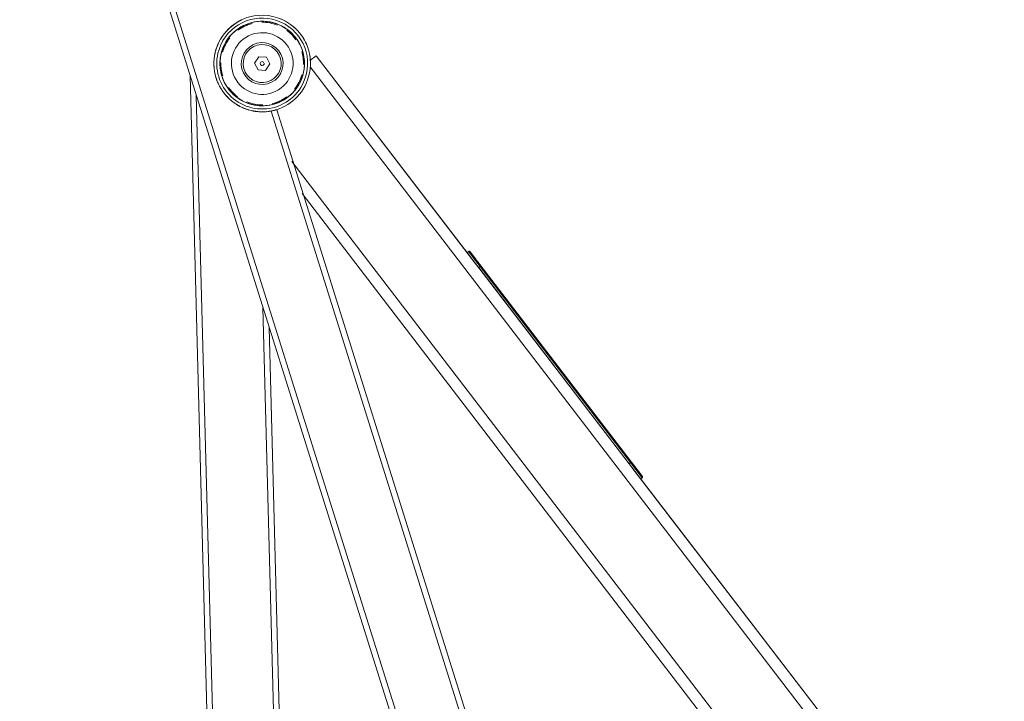
# Model space of a CAD drawing. Units: inches. Extents: x 10 to 4445, y 12 to 3149.
# Drawn here: x 1821 to 2339, y 1751 to 2110 of the extents above; entities that cross this region are included whole.
import ezdxf

# ---------------------------------------------------------------- set-up
doc = ezdxf.new("R2010")
doc.units = ezdxf.units.IN
doc.header["$MEASUREMENT"] = 0
doc.layers.add('11_dwg', color=7, linetype='Continuous', lineweight=9)

# ---------------------------------------------------------------- blocks, each defined once
blk = doc.blocks.new('11_dwg-669288-East')
at = {"lineweight": 9}
for p, q in [((1554.91, 1100.99), (1832.7, 216.59)), ((1557.78, 1101.89), (1835.56, 217.49)), ((1678.48, 822.24), (1680.69, 825.58)), ((1680.69, 825.58), (1684.68, 825.34)), ((1684.68, 825.34), (1686.47, 821.76)), ((1707.59, 823.62), (1710.83, 826.11)), ((2072.84, 354.33), (1710.83, 826.11)), ((1710.83, 826.11), (1794.89, 716.57)), ((1680.27, 818.66), (1678.48, 822.24)), ((1684.26, 818.42), (1680.27, 818.66)), ((1686.47, 821.76), (1684.26, 818.42)), ((1707.78, 820.23), (2066.79, 352.37)), ((1644.53, 815.67), (1660.29, 220.29)), ((1647.81, 805.23), (1663.27, 221.25)), ((1869.05, 228.01), (1690.1, 797.72)), ((1866.18, 227.11), (1687.18, 797.01)), ((2028.48, 339.87), (1698.11, 770.41)), ((1703.44, 753.61), (2022.43, 337.89)), ((2022.43, 337.89), (1703.44, 753.61)), ((1791.06, 723.2), (1790.27, 722.59)), ((1790.27, 722.59), (1791.06, 723.2)), ((1791.06, 723.2), (1797.15, 715.26)), ((1791.76, 723.1), (1797.55, 715.57)), ((1791.76, 723.1), (1797.55, 715.57)), ((1794.74, 716.76), (1796.36, 714.65)), ((1796.36, 714.65), (1797.15, 715.26)), ((1797.55, 715.57), (1797.15, 715.26)), ((1797.15, 715.26), (1876.29, 612.13)), ((1876.69, 612.43), (1797.55, 715.57)), ((1797.55, 715.57), (1876.69, 612.43)), ((1796.36, 714.65), (1875.5, 611.52)), ((1695.11, 231.6), (1682.88, 693.59)), ((1698.08, 232.57), (1686.15, 683.15)), ((1876.29, 612.13), (1875.5, 611.52)), ((1875.5, 611.52), (1877.11, 609.42)), ((1876.69, 612.43), (1876.29, 612.13)), ((1876.29, 612.13), (1882.38, 604.19)), ((1876.69, 612.43), (1882.47, 604.89)), ((1882.47, 604.89), (1876.69, 612.43)), ((1876.97, 609.6), (2072.84, 354.33)), ((1881.58, 603.58), (1882.38, 604.19)), ((1882.38, 604.19), (1881.58, 603.58))]:
    blk.add_line(p, q, dxfattribs=at)
at = {"lineweight": 9, "flags": 128}
for points in [[(1702.42, 831.8), (1702.01, 832.59), (1701.58, 833.37), (1701.11, 834.12), (1700.61, 834.86), (1700.08, 835.57), (1699.52, 836.26), (1698.94, 836.93), (1698.33, 837.58), (1697.69, 838.2), (1697.03, 838.8), (1696.35, 839.37), (1695.64, 839.91), (1694.92, 840.42), (1694.17, 840.9), (1693.4, 841.35), (1692.62, 841.77), (1691.82, 842.16), (1691.01, 842.52), (1690.18, 842.85), (1689.34, 843.14), (1688.49, 843.4), (1687.63, 843.62), (1686.76, 843.81), (1685.89, 843.96), (1685, 844.08), (1684.12, 844.16), (1683.23, 844.21), (1682.34, 844.22), (1681.45, 844.2), (1680.57, 844.14), (1679.68, 844.05), (1678.8, 843.92), (1677.93, 843.76), (1677.06, 843.56), (1676.21, 843.32), (1675.36, 843.05), (1674.52, 842.75), (1673.7, 842.42), (1672.89, 842.05), (1672.1, 841.65), (1671.32, 841.22), (1670.56, 840.76), (1669.82, 840.27), (1669.1, 839.75), (1668.4, 839.2), (1667.72, 838.62), (1667.07, 838.02), (1666.44, 837.39), (1665.84, 836.73), (1665.26, 836.06), (1664.71, 835.36), (1664.19, 834.64), (1663.7, 833.9), (1663.24, 833.14), (1662.81, 832.36), (1662.41, 831.56), (1662.05, 830.75), (1661.71, 829.93), (1661.41, 829.09), (1661.15, 828.24), (1660.91, 827.39), (1660.72, 826.52), (1660.55, 825.65), (1660.42, 824.77), (1660.33, 823.88), (1660.27, 823), (1660.25, 822.11), (1660.27, 821.22), (1660.31, 820.33), (1660.4, 819.45), (1660.52, 818.56), (1660.67, 817.69), (1660.86, 816.82), (1661.09, 815.96), (1661.35, 815.11), (1661.64, 814.27), (1661.96, 813.44), (1662.32, 812.63), (1662.53, 812.2)], [(1662.53, 812.2), (1662.94, 811.41), (1663.38, 810.63), (1663.85, 809.88), (1664.35, 809.14), (1664.88, 808.43), (1665.43, 807.74), (1666.02, 807.07), (1666.63, 806.42), (1667.26, 805.8), (1667.92, 805.2), (1668.61, 804.63), (1669.31, 804.09), (1670.04, 803.58), (1670.78, 803.1), (1671.55, 802.65), (1672.33, 802.23), (1673.13, 801.84), (1673.94, 801.48), (1674.77, 801.15), (1675.61, 800.86), (1676.46, 800.6), (1677.32, 800.38), (1678.19, 800.19), (1679.07, 800.04), (1679.95, 799.92), (1680.83, 799.84), (1681.72, 799.79), (1682.61, 799.78), (1683.5, 799.8), (1684.39, 799.86), (1685.27, 799.95), (1686.15, 800.08), (1687.02, 800.24), (1687.89, 800.44), (1688.75, 800.68), (1689.59, 800.95), (1690.43, 801.25), (1691.25, 801.58), (1692.06, 801.95), (1692.86, 802.35), (1693.64, 802.78), (1694.39, 803.24), (1695.14, 803.73), (1695.86, 804.25), (1696.55, 804.8), (1697.23, 805.38), (1697.88, 805.98), (1698.51, 806.61), (1699.11, 807.27), (1699.69, 807.94), (1700.24, 808.64), (1700.76, 809.36), (1701.25, 810.1), (1701.71, 810.86), (1702.14, 811.64), (1702.54, 812.44), (1702.91, 813.25), (1703.24, 814.07), (1703.54, 814.91), (1703.81, 815.76), (1704.04, 816.61), (1704.24, 817.48), (1704.4, 818.35), (1704.53, 819.23), (1704.62, 820.12), (1704.68, 821), (1704.7, 821.89), (1704.69, 822.78), (1704.64, 823.67), (1704.55, 824.55), (1704.43, 825.44), (1704.28, 826.31), (1704.09, 827.18), (1703.87, 828.04), (1703.61, 828.89), (1703.31, 829.73), (1702.99, 830.56), (1702.63, 831.37), (1702.42, 831.8)], [(1791.15, 723.25), (1791.17, 723.26), (1791.19, 723.26), (1791.2, 723.27), (1791.22, 723.28), (1791.24, 723.28), (1791.26, 723.29), (1791.28, 723.29), (1791.3, 723.29), (1791.32, 723.3), (1791.34, 723.3), (1791.36, 723.3), (1791.38, 723.3), (1791.4, 723.3), (1791.42, 723.3), (1791.44, 723.29), (1791.46, 723.29), (1791.48, 723.29), (1791.5, 723.28), (1791.52, 723.28), (1791.54, 723.27), (1791.56, 723.26), (1791.57, 723.25), (1791.59, 723.25), (1791.61, 723.24), (1791.63, 723.23), (1791.64, 723.22), (1791.66, 723.2), (1791.68, 723.19), (1791.69, 723.18), (1791.71, 723.17), (1791.72, 723.15), (1791.74, 723.14), (1791.75, 723.12), (1791.76, 723.11), (1791.76, 723.1)], [(1791.76, 723.1), (1791.77, 723.1), (1791.78, 723.08), (1791.81, 723.05), (1791.84, 723.01), (1791.88, 722.95), (1791.93, 722.89), (1791.99, 722.81), (1792.06, 722.72), (1792.14, 722.62), (1792.22, 722.51), (1792.32, 722.39), (1792.42, 722.25), (1792.53, 722.11), (1792.65, 721.95), (1792.77, 721.79), (1792.91, 721.61), (1793.05, 721.43), (1793.2, 721.23), (1793.36, 721.03), (1793.52, 720.82), (1793.69, 720.6), (1793.86, 720.37), (1794.04, 720.13), (1794.23, 719.89), (1794.42, 719.64), (1794.62, 719.38), (1794.82, 719.12), (1795.03, 718.85), (1795.24, 718.58), (1795.45, 718.3), (1795.67, 718.01), (1795.89, 717.73), (1796.11, 717.44), (1796.34, 717.14), (1796.56, 716.85), (1796.79, 716.55), (1797.02, 716.25), (1797.25, 715.95), (1797.49, 715.65)], [(1797.55, 715.57), (1797.32, 715.87), (1797.09, 716.17), (1796.86, 716.47), (1796.63, 716.77), (1796.4, 717.06), (1796.17, 717.36), (1795.95, 717.65), (1795.73, 717.94), (1795.51, 718.22), (1795.3, 718.5), (1795.08, 718.78), (1794.88, 719.05), (1794.67, 719.31), (1794.48, 719.57), (1794.28, 719.82), (1794.09, 720.07), (1793.91, 720.31), (1793.73, 720.54), (1793.56, 720.76), (1793.4, 720.97), (1793.24, 721.18), (1793.09, 721.38), (1792.95, 721.56), (1792.81, 721.74), (1792.68, 721.91), (1792.56, 722.07), (1792.45, 722.21), (1792.34, 722.35), (1792.25, 722.48), (1792.16, 722.59), (1792.08, 722.7), (1792.01, 722.79), (1791.95, 722.87), (1791.89, 722.94), (1791.85, 722.99), (1791.81, 723.04), (1791.79, 723.07), (1791.77, 723.09), (1791.76, 723.1)], [(1882.47, 604.89), (1882.47, 604.9), (1882.45, 604.92), (1882.43, 604.95), (1882.4, 604.99), (1882.35, 605.04), (1882.3, 605.11), (1882.24, 605.19), (1882.18, 605.28), (1882.1, 605.38), (1882.01, 605.49), (1881.92, 605.61), (1881.82, 605.75), (1881.71, 605.89), (1881.59, 606.05), (1881.46, 606.21), (1881.33, 606.39), (1881.18, 606.57), (1881.03, 606.76), (1880.88, 606.97), (1880.72, 607.18), (1880.55, 607.4), (1880.37, 607.63), (1880.19, 607.87), (1880, 608.11), (1879.81, 608.36), (1879.61, 608.62), (1879.41, 608.88), (1879.21, 609.15), (1879, 609.42), (1878.78, 609.7), (1878.57, 609.98), (1878.34, 610.27), (1878.12, 610.56), (1877.9, 610.85), (1877.67, 611.15), (1877.44, 611.45), (1877.21, 611.75), (1876.98, 612.05), (1876.75, 612.35), (1876.69, 612.43)], [(1876.69, 612.43), (1876.92, 612.13), (1877.15, 611.83), (1877.38, 611.53), (1877.61, 611.23), (1877.84, 610.93), (1878.06, 610.64), (1878.29, 610.35), (1878.51, 610.06), (1878.72, 609.78), (1878.94, 609.5), (1879.15, 609.22), (1879.36, 608.95), (1879.56, 608.69), (1879.76, 608.43), (1879.95, 608.18), (1880.14, 607.93), (1880.32, 607.69), (1880.5, 607.46), (1880.67, 607.24), (1880.84, 607.02), (1880.99, 606.82), (1881.14, 606.62), (1881.29, 606.43), (1881.42, 606.26), (1881.55, 606.09), (1881.67, 605.93), (1881.79, 605.78), (1881.89, 605.65), (1881.99, 605.52), (1882.08, 605.41), (1882.16, 605.3), (1882.23, 605.21), (1882.29, 605.13), (1882.34, 605.06), (1882.39, 605), (1882.42, 604.96), (1882.45, 604.93), (1882.46, 604.9), (1882.47, 604.89)], [(1882.47, 604.89), (1882.48, 604.88), (1882.49, 604.86), (1882.5, 604.84), (1882.51, 604.83), (1882.52, 604.81), (1882.53, 604.79), (1882.54, 604.77), (1882.55, 604.75), (1882.55, 604.73), (1882.56, 604.72), (1882.56, 604.7), (1882.57, 604.68), (1882.57, 604.66), (1882.57, 604.64), (1882.57, 604.62), (1882.57, 604.6), (1882.57, 604.58), (1882.57, 604.56), (1882.57, 604.54), (1882.57, 604.52), (1882.56, 604.5), (1882.56, 604.48), (1882.56, 604.46), (1882.55, 604.44), (1882.54, 604.42), (1882.54, 604.4), (1882.53, 604.38), (1882.52, 604.37), (1882.51, 604.35), (1882.5, 604.33), (1882.49, 604.31), (1882.48, 604.3), (1882.47, 604.28), (1882.45, 604.27), (1882.44, 604.25), (1882.43, 604.24)]]:
    blk.add_lwpolyline(points, dxfattribs=at)
at = {"lineweight": 9}
for centre, radius, start, end in [((1682.48, 822), 25.4, 335.5797, 155.5797), ((1682.48, 822), 22.22, 51.9062, 180.4382), ((1682.48, 822), 23.9, 335.5797, 155.5797), ((1682.48, 822), 22.23, 63.4463, 95.2476), ((1682.48, 822), 25.4, 61.37, 71.4445), ((1682.48, 822), 22.23, 100.485, 131.8482), ((1682.48, 822), 25.4, 121.37, 123.3101), ((1682.48, 822), 21.72, 104.1699, 126.1722), ((1682.48, 822), 21.72, 68.3194, 90.6744), ((1682.48, 822), 22.23, 26.1722, 59.5559), ((1682.48, 822), 21.73, 35.2312, 53.4865), ((1682.48, 822), 25.4, 41.37, 51.4445), ((1682.48, 822), 22.23, 137.0834, 168.888), ((1682.48, 822), 21.72, 141.6624, 163.9922), ((1682.48, 822), 16.23, 26.1722, 206.1722), ((1682.48, 822), 22.23, 26.1722, 39.5305), ((1682.48, 822), 25.4, 21.37, 31.4445), ((1682.48, 822), 25.4, 155.5797, 335.5797), ((1682.48, 822), 23.9, 155.5797, 335.5797), ((1682.48, 822), 16.23, 206.1722, 26.1722), ((1682.48, 822), 11, 26.1722, 206.1722), ((1682.48, 822), 10, 26.4921, 206.4921), ((1682.48, 822), 22.22, 352.7702, 26.1722), ((1682.48, 822), 22.23, 12.6929, 26.1722), ((1682.48, 822), 22.22, 172.7702, 204.7307), ((1682.48, 822), 11, 206.1722, 26.1722), ((1682.48, 822), 10, 206.4921, 26.4921), ((1682.48, 822), 21.72, 358.8493, 17.1144), ((1682.48, 822), 25.4, 3.6733, 11.4445), ((1682.48, 822), 21.72, 178.8493, 197.1144), ((1682.48, 822), 22.22, 231.9062, 0.4382), ((1682.48, 822), 1, 116.4921, 296.4921), ((1682.48, 822), 1, 296.4921, 116.4921), ((1682.48, 822), 22.23, 192.6929, 206.1722), ((1682.48, 822), 22.22, 317.0834, 348.888), ((1682.48, 822), 21.72, 321.6624, 343.9922), ((1682.48, 822), 22.23, 206.1722, 239.5559), ((1682.48, 822), 22.22, 206.1722, 219.5305), ((1682.48, 822), 21.73, 215.2312, 233.4865), ((1682.48, 822), 22.22, 280.485, 311.8482), ((1682.48, 822), 21.73, 284.1699, 306.1722), ((1682.48, 822), 22.22, 243.4463, 275.2476), ((1682.48, 822), 21.72, 248.3194, 270.6744), ((1791.37, 722.8), 0.5, 37.5, 127.5), ((1791.37, 722.8), 0.5, 37.5, 127.5), ((1882.07, 604.59), 0.5, 307.5, 37.5), ((1882.07, 604.59), 0.5, 307.5, 37.5)]:
    blk.add_arc(centre, radius, start, end, dxfattribs=at)
for points, knots in [([(1664.26, 839.71), (1664.76, 840.22), (1665.8, 841.18), (1667.42, 842.42), (1668.73, 843.3), (1669.59, 843.84), (1670.05, 844.13), (1670.39, 844.34), (1670.72, 844.54), (1671.08, 844.74), (1671.32, 844.86), (1671.46, 844.93)], [0.6875, 0.6875, 0.6875, 0.6875, 0.703125, 0.71875, 0.734375, 0.7421875, 0.74609375, 0.75, 0.75390625, 0.7578125, 0.76307068, 0.76307068, 0.76307068, 0.76307068]), ([(1671.27, 844.79), (1671.06, 844.69), (1670.66, 844.48), (1670.26, 844.28), (1670.07, 844.18)], [0.85955839, 0.85955839, 0.85955839, 0.85955839, 0.875, 0.88696355, 0.88696355, 0.88696355, 0.88696355]), ([(1671.54, 844.92), (1671.47, 844.88), (1671.21, 844.76), (1670.83, 844.58), (1670.5, 844.41), (1670.42, 844.38)], [0.39119521, 0.39119521, 0.39119521, 0.39119521, 0.40625, 0.4375, 0.44625472, 0.44625472, 0.44625472, 0.44625472]), ([(1669.77, 844), (1669.41, 843.79), (1667.69, 842.74), (1665.82, 841.29), (1664.36, 839.8)], [0.8933149, 0.8933149, 0.8933149, 0.8933149, 0.9166667, 1, 1, 1, 1]), ([(1669.41, 843.78), (1669.62, 843.9), (1669.86, 844.05), (1670.11, 844.18), (1670.15, 844.21)], [0.38460362, 0.38460362, 0.38460362, 0.38460362, 0.39583333, 0.39824351, 0.39824351, 0.39824351, 0.39824351]), ([(1657.61, 827.19), (1657.66, 827.43), (1657.88, 828.41), (1658.37, 830.13), (1658.92, 831.54), (1659.23, 832.23)], [0.58896055, 0.58896055, 0.58896055, 0.58896055, 0.59375, 0.609375, 0.625, 0.625, 0.625, 0.625]), ([(1658.32, 829.86), (1658.25, 829.62), (1658.1, 829.13), (1657.89, 828.39), (1657.74, 827.78), (1657.66, 827.43), (1657.64, 827.33)], [0.07839433, 0.07839433, 0.07839433, 0.07839433, 0.08333333, 0.08854167, 0.09375, 0.09572054, 0.09572054, 0.09572054, 0.09572054]), ([(1657.21, 819.53), (1657.16, 820.06), (1657.07, 821.35), (1657.07, 822.62), (1657.11, 823.37)], [0.53597217, 0.53597217, 0.53597217, 0.53597217, 0.546875, 0.5625, 0.5625, 0.5625, 0.5625]), ([(1659.58, 811.04), (1659.38, 811.45), (1658.88, 812.57), (1658.46, 813.69), (1658.24, 814.41)], [0.47504355, 0.47504355, 0.47504355, 0.47504355, 0.484375, 0.5, 0.5, 0.5, 0.5]), ([(1664.69, 803.86), (1664.43, 804.12), (1663.64, 804.93), (1662.91, 805.78), (1662.45, 806.37)], [0.41444954, 0.41444954, 0.41444954, 0.41444954, 0.421875, 0.4375, 0.4375, 0.4375, 0.4375]), ([(1672.04, 798.88), (1671.79, 798.99), (1670.84, 799.42), (1669.78, 799.99), (1668.98, 800.48), (1668.83, 800.57)], [0.35387746, 0.35387746, 0.35387746, 0.35387746, 0.359375, 0.375, 0.37857474, 0.37857474, 0.37857474, 0.37857474]), ([(1669.37, 800.06), (1669.52, 799.99), (1669.76, 799.88), (1670.01, 799.78), (1670.09, 799.74)], [0.77727345, 0.77727345, 0.77727345, 0.77727345, 0.79166667, 0.79945499, 0.79945499, 0.79945499, 0.79945499]), ([(1669.92, 799.92), (1669.97, 799.89), (1670.2, 799.76), (1670.41, 799.65), (1670.59, 799.56)], [0.37261, 0.37261, 0.37261, 0.37261, 0.375, 0.38420485, 0.38420485, 0.38420485, 0.38420485]), ([(1671.88, 798.92), (1671.95, 798.88), (1672.43, 798.66), (1673.28, 798.31), (1674.3, 797.94), (1675.05, 797.71), (1675.47, 797.59), (1675.61, 797.55)], [0.32114257, 0.32114257, 0.32114257, 0.32114257, 0.32291667, 0.33333333, 0.34375, 0.35416667, 0.35986467, 0.35986467, 0.35986467, 0.35986467]), ([(1689.58, 797.61), (1689.67, 797.63), (1689.82, 797.66), (1690.04, 797.71), (1690.15, 797.73), (1690.03, 797.7), (1689.81, 797.66), (1689.57, 797.61), (1689.27, 797.54), (1688.78, 797.4), (1688.01, 797.18), (1687.03, 796.96), (1686.23, 796.84), (1685.74, 796.79), (1685.49, 796.77), (1685.36, 796.76)], [0.125, 0.125, 0.125, 0.125, 0.1328125, 0.140625, 0.15625, 0.171875, 0.1796875, 0.1875, 0.1953125, 0.203125, 0.21875, 0.234375, 0.2421875, 0.2460938, 0.25, 0.25, 0.25, 0.25]), ([(1683.73, 796.68), (1683.72, 796.68), (1683.12, 796.66), (1681.86, 796.63), (1679.83, 796.72), (1678.2, 796.94), (1677.24, 797.15), (1676.99, 797.21)], [0.26536675, 0.26536675, 0.26536675, 0.26536675, 0.265625, 0.28125, 0.296875, 0.3125, 0.31805506, 0.31805506, 0.31805506, 0.31805506]), ([(1678.78, 796.87), (1678.5, 796.91), (1678.06, 796.98), (1677.61, 797.07), (1677.45, 797.11)], [0.95818978, 0.95818978, 0.95818978, 0.95818978, 0.975, 0.9836618, 0.9836618, 0.9836618, 0.9836618]), ([(1677.52, 797.09), (1677.66, 797.06), (1677.98, 797), (1678.31, 796.94), (1678.5, 796.91)], [0.38882249, 0.38882249, 0.38882249, 0.38882249, 0.39583333, 0.40478896, 0.40478896, 0.40478896, 0.40478896]), ([(1678.65, 796.89), (1678.74, 796.88), (1678.94, 796.85), (1679.27, 796.8), (1679.63, 796.76), (1680.1, 796.71), (1680.93, 796.64), (1682.08, 796.59), (1683.39, 796.61), (1684.18, 796.65), (1684.55, 796.68)], [0.40725969, 0.40725969, 0.40725969, 0.40725969, 0.41145833, 0.41666667, 0.421875, 0.42708333, 0.4375, 0.45833333, 0.47916667, 0.5, 0.5, 0.5, 0.5]), ([(1679.36, 796.79), (1679.53, 796.77), (1679.74, 796.75), (1679.94, 796.73), (1679.99, 796.72)], [0.482261042, 0.482261042, 0.482261042, 0.482261042, 0.4875, 0.489210954, 0.489210954, 0.489210954, 0.489210954]), ([(1686.15, 796.87), (1686.3, 796.89), (1687.07, 797.01), (1688.21, 797.24), (1688.93, 797.43), (1689.21, 797.51)], [0.53186749, 0.53186749, 0.53186749, 0.53186749, 0.54166667, 0.58333333, 0.62069637, 0.62069637, 0.62069637, 0.62069637])]:
    blk.add_open_spline(points, degree=3, knots=knots, dxfattribs=at)
for points in [[(1670.74, 844.45), (1670.47, 844.31), (1670.19, 844.17), (1669.91, 844.01)], [(1658.62, 813.34), (1658.48, 813.69), (1658.35, 814.04), (1658.24, 814.39)], [(1658.25, 814.38), (1658.33, 814.11), (1658.43, 813.84), (1658.54, 813.56)], [(1669.08, 800.41), (1669.3, 800.27), (1669.52, 800.14), (1669.74, 800.02)], [(1689.95, 797.72), (1690.08, 797.76), (1690.16, 797.79), (1689.92, 797.71), (1689.71, 797.65)], [(1679.67, 796.83), (1678.94, 796.91), (1678.16, 797.03), (1677.37, 797.16)], [(1685.68, 796.79), (1685.91, 796.83), (1686.1, 796.86), (1686.28, 796.89)]]:
    blk.add_open_spline(points, degree=3, dxfattribs=at)

msp = doc.modelspace()

# ---------------------------------------------------------------- block references
at = {"layer": '11_dwg', "color": 7}
msp.add_blockref('11_dwg-669288-East', (266.16, 1264.52), dxfattribs=at)

doc.saveas('drawing.dxf')
